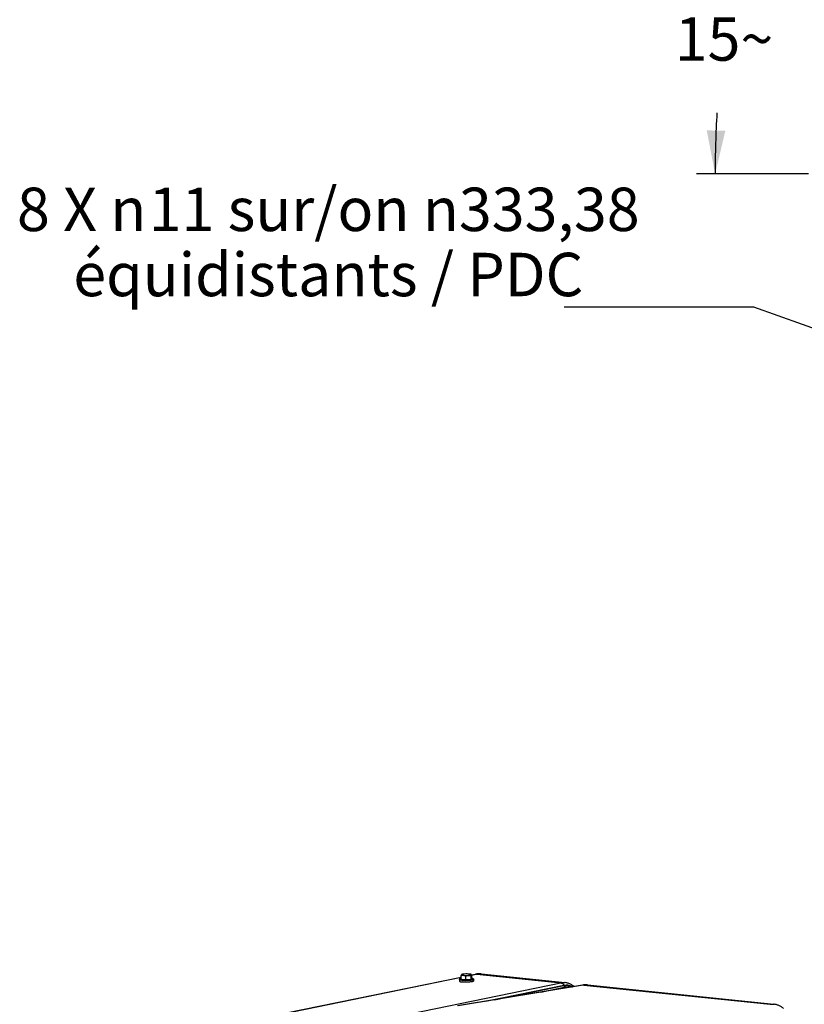
# Model space of a CAD drawing. Units: millimetres. Extents: x 0 to 594, y 0 to 420.
# Drawn here: x 322 to 385, y 190 to 270 of the extents above; entities that cross this region are included whole.
import ezdxf

# ---------------------------------------------------------------- set-up
doc = ezdxf.new("R2010")
doc.units = ezdxf.units.MM
doc.header["$LTSCALE"] = 32.67
doc.layers.get('0').update_dxf_attribs({"linetype": 'CONTINUOUS'})
doc.layers.add('AXES', color=7, linetype='CONTINUOUS')
doc.layers.add('SOLIDES', color=7, linetype='CONTINUOUS')
doc.styles.get("Standard").update_dxf_attribs({"font": 'txt', "width": 0.85})
doc.styles.add('TEXTSTYLE_9', font='arial.ttf')
doc.dimstyles.new('DIMSTYLE_8', dxfattribs={"dimtxt": 3.5, "dimasz": 3.5, "dimexe": 1.5, "dimexo": 1, "dimtad": 0, "dimtih": 1, "dimtoh": 1, "dimdec": 1, "dimlfac": 4, "dimtxsty": 'STANDARD', "dimblk": '_FILLED', "dimblk1": '_FILLED', "dimblk2": '_FILLED', "dimcen": 0.09, "dimclrt": 5, "dimadec": 0, "dimazin": 0, "dimtp": 0.5, "dimtm": 0.5, "dimtfac": 1, "dimtdec": 1, "dimtofl": 0, "dimtmove": 0, "dimatfit": 3, "dimldrblk": '_FILLED', "dimfxl": 1, "dimtolj": 1, "dimarcsym": 0})
doc.dimstyles.get("Standard").update_dxf_attribs({"dimtxt": 3.5, "dimasz": 3.5, "dimexe": 1.5, "dimexo": 1, "dimtad": 1, "dimdec": 4, "dimtxsty": 'STANDARD', "dimblk": '_FILLED', "dimblk1": '_FILLED', "dimblk2": '_FILLED', "dimcen": 0.09, "dimclrt": 5, "dimadec": 0, "dimazin": 0, "dimtol": 1, "dimtp": 0.0001, "dimtm": 0.0001, "dimtfac": 1, "dimtdec": 4, "dimtofl": 0, "dimtmove": 0, "dimatfit": 3, "dimldrblk": '_FILLED', "dimfxl": 1, "dimtolj": 1, "dimarcsym": 0})

# ---------------------------------------------------------------- blocks, each defined once
blk = doc.blocks.new('*D25')
at = {"color": 2, "linetype": 'CONTINUOUS'}
for p, q in [((408.348, 271.294), (379.084, 279.135)), ((385.225, 257.169), (376.192, 257.169))]:
    blk.add_line(p, q, dxfattribs=at)
for start, end in [(165, 168.35238), (176.60838, 180)]:
    blk.add_arc((461.065, 257.169), 83.373, start, end, dxfattribs=at)
for points in [[(380.427, 275.169), (380.533, 278.747), (378.97, 275.527)], [(377.016, 260.684), (377.692, 257.169), (378.516, 260.652)]]:
    blk.add_solid(points, dxfattribs=at)
at = {"color": 5, "linetype": 'CONTINUOUS', "insert": (378.406, 269.801), "char_height": 3.5, "width": 8.28333, "attachment_point": 2, "line_spacing_factor": 0.9}
blk.add_mtext('15\\Fgdt;{\\Fgdt;~}', dxfattribs=at)
blk = doc.blocks.new('_FILLED')
at = {"color": 0, "linetype": 'BYBLOCK'}
blk.add_solid([(0, 0), (-1, 0.214), (-1, -0.214)], dxfattribs=at)

msp = doc.modelspace()

# ---------------------------------------------------------------- linework, layer by layer
at = {"color": 7, "linetype": 'CONTINUOUS'}
for p, q in [((357.084242, 192.25547), (357.084935, 192.107103)), ((357.221098, 192.278297), (357.219761, 192.564421)), ((357.221098, 192.278297), (357.59336, 192.239784)), ((357.59336, 192.239784), (357.592023, 192.525908)), ((357.59336, 192.239784), (358.016266, 192.269029)), ((358.016266, 192.269029), (358.014929, 192.555153)), ((358.016266, 192.269029), (358.066911, 192.336787)), ((358.057899, 192.630155), (358.028933, 192.645962)), ((358.066911, 192.336787), (358.065574, 192.622911)), ((358.204229, 192.260702), (358.204922, 192.112335))]:
    msp.add_line(p, q, dxfattribs=at)
for points, knots in [([(357.084242, 192.25547), (357.0842, 192.264324), (357.087944, 192.281173), (357.105135, 192.305855), (357.134899, 192.324536), (357.175396, 192.338734), (357.204622, 192.345741), (357.220678, 192.349083)], [0, 0, 0, 0, 0.148735105, 0.279347716, 0.496165303, 0.724493285, 1, 1, 1, 1]), ([(357.084935, 192.107099), (357.084975, 192.098941), (357.099608, 192.087251), (357.120882, 192.077873), (357.147464, 192.069187), (357.180288, 192.061308), (357.236247, 192.050784), (357.281443, 192.045128), (357.313443, 192.041817)], [0, 0, 0, 0, 0.100439983, 0.186788692, 0.29991058, 0.43939471, 0.603900913, 1, 1, 1, 1]), ([(357.244919, 192.633638), (357.242374, 192.630233), (357.237641, 192.621481), (357.228675, 192.598513), (357.223354, 192.578757), (357.219761, 192.564421)], [0, 0, 0, 0, 0.17243159, 0.400461774, 1, 1, 1, 1]), ([(357.219761, 192.564421), (357.249947, 192.572004), (357.311588, 192.583592), (357.374551, 192.583727), (357.405727, 192.580502)], [0, 0, 0, 0, 0.498245008, 1, 1, 1, 1]), ([(357.244919, 192.633638), (357.243314, 192.631491), (357.241151, 192.625365), (357.247916, 192.616491), (357.2599, 192.609645), (357.277998, 192.602692), (357.302114, 192.596253), (357.332001, 192.590231), (357.36716, 192.584843), (357.392353, 192.581886), (357.405727, 192.580502)], [0, 0, 0, 0, 0.044325814, 0.093286765, 0.167861573, 0.273889401, 0.411922456, 0.580614359, 0.777665797, 1, 1, 1, 1]), ([(357.255931, 192.642351), (357.254714, 192.641672), (357.250701, 192.639263), (357.246896, 192.636284), (357.244919, 192.633638)], [0, 0, 0, 0, 0.296659444, 1, 1, 1, 1]), ([(357.251575, 192.639921), (357.250997, 192.639599), (357.248431, 192.637905), (357.246357, 192.635562), (357.244919, 192.633638)], [0, 0, 0, 0, 0.215947082, 1, 1, 1, 1]), ([(357.481694, 192.682139), (357.455838, 192.680351), (357.408052, 192.67617), (357.343415, 192.667428), (357.293742, 192.657013), (357.26607, 192.648008), (357.255931, 192.642351)], [0, 0, 0, 0, 0.337713019, 0.625041782, 0.848714615, 1, 1, 1, 1]), ([(358.204922, 192.11234), (358.204942, 192.108174), (358.200897, 192.101383), (358.192667, 192.094813), (358.178939, 192.086706), (358.155209, 192.077566), (358.119509, 192.067681), (358.074895, 192.05852), (358.000292, 192.046793), (357.891947, 192.035848), (357.749951, 192.028255), (357.554886, 192.025943), (357.408223, 192.032011), (357.313443, 192.041817)], [0, 0, 0, 0, 0.013749974, 0.023276163, 0.03508635, 0.066052569, 0.106927333, 0.157266586, 0.216288726, 0.356134291, 0.516457718, 0.685490985, 1, 1, 1, 1]), ([(357.405727, 192.580502), (357.46978, 192.573875), (357.602494, 192.568047), (357.735226, 192.57116), (357.803311, 192.575868)], [0, 0, 0, 0, 0.485476273, 1, 1, 1, 1]), ([(357.405727, 192.580502), (357.421565, 192.578864), (357.485791, 192.56883), (357.547484, 192.546261), (357.592023, 192.525908)], [0, 0, 0, 0, 0.245370769, 1, 1, 1, 1]), ([(357.879278, 192.677505), (357.815225, 192.684132), (357.682512, 192.689961), (357.549779, 192.686847), (357.481694, 192.682139)], [0, 0, 0, 0, 0.485476273, 1, 1, 1, 1]), ([(357.592023, 192.525908), (357.609141, 192.532439), (357.677452, 192.55663), (357.749254, 192.57213), (357.803311, 192.575868)], [0, 0, 0, 0, 0.252687429, 1, 1, 1, 1]), ([(357.803311, 192.575868), (357.833141, 192.577931), (357.887279, 192.582762), (357.958078, 192.593408), (358.004692, 192.604485), (358.029545, 192.615312), (358.037714, 192.621195), (358.040086, 192.62437)], [0, 0, 0, 0, 0.367175935, 0.666641328, 0.880004145, 0.951337685, 1, 1, 1, 1]), ([(357.803311, 192.575868), (357.838871, 192.578327), (357.910379, 192.576591), (357.98048, 192.563501), (358.014929, 192.555153)], [0, 0, 0, 0, 0.50139802, 1, 1, 1, 1]), ([(358.028932, 192.645962), (358.021711, 192.649903), (358.003093, 192.656686), (357.95337, 192.668764), (357.910623, 192.674262), (357.879278, 192.677505)], [0, 0, 0, 0, 0.160742841, 0.384250294, 1, 1, 1, 1]), ([(358.014929, 192.555153), (358.018522, 192.569489), (358.023843, 192.589244), (358.032809, 192.612213), (358.037542, 192.620965), (358.040086, 192.62437)], [0, 0, 0, 0, 0.599538251, 0.827568423, 1, 1, 1, 1]), ([(358.040086, 192.62437), (358.041272, 192.625956), (358.043119, 192.629618), (358.041614, 192.636028), (358.036391, 192.641483), (358.031717, 192.644442), (358.028932, 192.645962)], [0, 0, 0, 0, 0.211790197, 0.409912011, 0.660731573, 1, 1, 1, 1]), ([(358.040086, 192.62437), (358.042322, 192.62736), (358.047234, 192.632893), (358.054742, 192.631885), (358.057261, 192.630503)], [0, 0, 0, 0, 0.565116481, 1, 1, 1, 1]), ([(358.057261, 192.630503), (358.057988, 192.630104), (358.061147, 192.628028), (358.063739, 192.625206), (358.065574, 192.622911)], [0, 0, 0, 0, 0.220103006, 1, 1, 1, 1]), ([(358.066919, 192.353037), (358.083007, 192.349846), (358.112298, 192.343111), (358.152933, 192.329295), (358.18285, 192.310876), (358.200294, 192.286375), (358.204188, 192.269559), (358.204229, 192.260702)], [0, 0, 0, 0, 0.275513552, 0.503870748, 0.720688435, 0.851209637, 1, 1, 1, 1])]:
    msp.add_open_spline(points, degree=3, knots=knots, dxfattribs=at)
at = {"color": 9, "linetype": 'CONTINUOUS'}
for points, knots in [([(357.084242, 192.25547), (357.084279, 192.247313), (357.098911, 192.23562), (357.120183, 192.226242), (357.146766, 192.217555), (357.179591, 192.209675), (357.235551, 192.199152), (357.280749, 192.193495), (357.31275, 192.190184)], [0, 0, 0, 0, 0.100430431, 0.186775987, 0.299897809, 0.43938429, 0.603895079, 1, 1, 1, 1]), ([(357.220655, 192.347435), (357.205025, 192.343941), (357.183679, 192.338539), (357.158462, 192.3286), (357.144105, 192.320974), (357.132484, 192.310532), (357.135166, 192.298356), (357.142271, 192.291257), (357.153245, 192.284476), (357.168576, 192.277924), (357.188111, 192.271584), (357.222039, 192.26293), (357.273796, 192.253635), (357.317858, 192.248212), (357.342116, 192.245702)], [0, 0, 0, 0, 0.148959823, 0.205218473, 0.249304454, 0.305254645, 0.327884419, 0.356821222, 0.396273548, 0.447681566, 0.511380601, 0.587203477, 0.773171258, 1, 1, 1, 1]), ([(357.31275, 192.190184), (357.407527, 192.180379), (357.554185, 192.17431), (357.749245, 192.176622), (357.89124, 192.184214), (357.999585, 192.195158), (358.074189, 192.206884), (358.118804, 192.216045), (358.154506, 192.22593), (358.178239, 192.23507), (358.191968, 192.243176), (358.2002, 192.249746), (358.204248, 192.256536), (358.204229, 192.260702)], [0, 0, 0, 0, 0.314499293, 0.483530244, 0.643852523, 0.783698913, 0.842722283, 0.89306332, 0.933940394, 0.964909337, 0.976720968, 0.986248486, 1, 1, 1, 1]), ([(357.342116, 192.245702), (357.394986, 192.240233), (357.506809, 192.233207), (357.676285, 192.231401), (357.818647, 192.236861), (357.925173, 192.245797), (357.993923, 192.254059), (358.052055, 192.263821), (358.092927, 192.273437), (358.118823, 192.282082), (358.133153, 192.28822), (358.143876, 192.294513), (358.151085, 192.300944), (358.154657, 192.308193), (358.153155, 192.315821), (358.147371, 192.322451), (358.133378, 192.331941), (358.105961, 192.342183), (358.081404, 192.348304), (358.066868, 192.351409)], [0, 0, 0, 0, 0.171776167, 0.361792065, 0.547569753, 0.631928314, 0.707217207, 0.771275328, 0.822371751, 0.842692055, 0.859437095, 0.872673776, 0.882705113, 0.890376466, 0.897531911, 0.906357803, 0.918110467, 0.95196294, 1, 1, 1, 1])]:
    msp.add_open_spline(points, degree=3, knots=knots, dxfattribs=at)
at = {"layer": 'AXES', "color": 7, "linetype": 'CONTINUOUS'}
for p, q in [((358.829352, 192.693124), (365.579293, 191.994794)), ((365.959065, 191.656408), (366.107572, 191.641044)), ((367.39283, 191.807171), (382.424067, 190.252082))]:
    msp.add_line(p, q, dxfattribs=at)
at = {"layer": 'SOLIDES', "color": 7, "linetype": 'CONTINUOUS'}
for p, q in [((341.645283, 189.240271), (357.220386, 192.430706)), ((358.065663, 192.603854), (358.39261, 192.670826)), ((358.49051, 192.687491), (358.488841, 192.687264)), ((366.998828, 191.789537), (356.915823, 190.10958)), ((365.579014, 191.994823), (365.579288, 191.994795)), ((365.958755, 191.65644), (365.959079, 191.656407)), ((367.043638, 191.796878), (366.998828, 191.789537)), ((367.39292, 191.807162), (367.392811, 191.807173)), ((382.423784, 190.252111), (382.424035, 190.252085))]:
    msp.add_line(p, q, dxfattribs=at)
at = {"layer": 'SOLIDES', "color": 9, "linetype": 'CONTINUOUS'}
for p, q in [((357.220458, 192.415368), (341.645355, 189.224933)), ((358.490637, 192.675554), (358.065735, 192.588516)), ((358.490637, 192.675554), (365.240402, 191.97724)), ((344.629112, 187.755183), (365.240402, 191.97724)), ((367.060155, 191.791478), (356.981993, 190.112343)), ((359.169376, 190.485062), (365.485506, 191.778871)), ((359.910613, 190.608561), (365.497258, 191.75294)), ((363.626058, 191.227596), (365.637317, 191.639586)), ((365.485506, 191.778871), (365.497258, 191.75294)), ((365.922029, 191.610131), (365.637317, 191.639586)), ((367.103103, 191.798514), (382.133993, 190.243461))]:
    msp.add_line(p, q, dxfattribs=at)
at = {"layer": 'SOLIDES', "color": 7, "linetype": 'CONTINUOUS'}
for points in [[(366.324728, 191.677225), (366.293523, 191.702077), (366.244402, 191.738282), (366.194591, 191.772151), (366.144116, 191.803697), (366.093021, 191.832916), (366.04136, 191.859799), (365.989172, 191.884348), (365.936508, 191.906559), (365.883423, 191.926429), (365.82997, 191.94396), (365.776202, 191.959155), (365.722179, 191.972018), (365.667962, 191.982558), (365.613616, 191.990786), (365.579, 191.994824)], [(367.130258, 191.808008), (367.081656, 191.802457), (367.043651, 191.796879)], [(367.392908, 191.807163), (367.371677, 191.809186), (367.323772, 191.812474), (367.275624, 191.81401), (367.22728, 191.813782), (367.178809, 191.811783), (367.130258, 191.808008)], [(383.195273, 189.913454), (383.186858, 189.92068), (383.13849, 189.959213), (383.089384, 189.995418), (383.039582, 190.029294), (382.989109, 190.060851), (382.938011, 190.090083), (382.886342, 190.116981), (382.834142, 190.141546), (382.78146, 190.163774), (382.728354, 190.18366), (382.674877, 190.201206), (382.621084, 190.216413), (382.567033, 190.229288), (382.512791, 190.239836), (382.458422, 190.24807), (382.423768, 190.252113)]]:
    msp.add_lwpolyline(points, dxfattribs=at)
for centre, radius, start, end in [((358.689756, 191.221149), 1.479818, 97.80316111, 101.58369477), ((358.683571, 191.268168), 1.432394, 84.15863005, 97.74602104)]:
    msp.add_arc(centre, radius, start, end, dxfattribs=at)
at = {"layer": 'SOLIDES', "color": 9, "linetype": 'CONTINUOUS'}
for centre, radius, start, end in [((367.036607, 191.562472), 0.230186, 91.21267302, 99.44644384), ((367.03665, 191.558069), 0.23459, 84.24956658, 91.20046926), ((367.079585, 191.571736), 0.227993, 84.07949314, 99.06843578), ((368.385817, 183.833492), 8.067646, 99.1485634, 99.45763772)]:
    msp.add_arc(centre, radius, start, end, dxfattribs=at)
msp.add_open_spline([(358.39261, 192.670826), (358.424658, 192.677391), (358.458097, 192.67892), (358.490637, 192.675554)], degree=3, dxfattribs=at)
for points, knots in [([(358.490637, 192.675554), (358.518799, 192.681322), (358.630575, 192.700043), (358.745244, 192.701826), (358.829352, 192.693124)], [0, 0, 0, 0, 0.253711183, 1, 1, 1, 1]), ([(365.240402, 191.97724), (365.268543, 191.983004), (365.380286, 192.001723), (365.494917, 192.003503), (365.579014, 191.994823)], [0, 0, 0, 0, 0.253606554, 1, 1, 1, 1]), ([(365.24041, 191.977242), (365.291424, 191.971964), (365.396378, 191.923111), (365.461823, 191.831164), (365.485515, 191.778873)], [0, 0, 0, 0, 0.471838587, 1, 1, 1, 1]), ([(365.485506, 191.778871), (365.611752, 191.80473), (365.876223, 191.813849), (366.125413, 191.725395), (366.238692, 191.663033)], [0, 0, 0, 0, 0.499143966, 1, 1, 1, 1]), ([(365.497258, 191.75294), (365.614369, 191.776928), (365.85941, 191.787223), (366.092497, 191.71126), (366.199701, 191.656651)], [0, 0, 0, 0, 0.498395352, 1, 1, 1, 1]), ([(365.637324, 191.639587), (365.608173, 191.642603), (365.548198, 191.670519), (365.510802, 191.72306), (365.497264, 191.752941)], [0, 0, 0, 0, 0.471838421, 1, 1, 1, 1]), ([(365.637317, 191.639586), (365.664093, 191.645071), (365.770164, 191.662868), (365.878984, 191.664668), (365.958755, 191.65644)], [0, 0, 0, 0, 0.25419198, 1, 1, 1, 1]), ([(367.392812, 191.807173), (367.320894, 191.814611), (367.223255, 191.814776), (367.127259, 191.802404), (367.103103, 191.798514)], [0, 0, 0, 0, 0.747158069, 1, 1, 1, 1]), ([(382.133993, 190.243461), (382.158136, 190.247348), (382.254159, 190.259719), (382.351823, 190.259538), (382.423783, 190.252112)], [0, 0, 0, 0, 0.252630928, 1, 1, 1, 1])]:
    msp.add_open_spline(points, degree=3, knots=knots, dxfattribs=at)

# ---------------------------------------------------------------- texts
at = {"color": 5, "linetype": 'CONTINUOUS', "insert": (346.502623, 256.067468), "char_height": 3.5, "width": 56.62670384, "attachment_point": 2, "line_spacing_factor": 0.9, "style": 'TEXTSTYLE_9'}
msp.add_mtext('8 X \\Fgdt;{\\Fgdt;n}\\Farial.ttf;{\\Ftxt.shx;\\W0.166667;\\H3.500000; }11 sur/on \\Fgdt;{\\Fgdt;n}\\Farial.ttf;333,38 \\Péquidistants / PDC', dxfattribs=at)

# ---------------------------------------------------------------- dimensions: what is measured, and where the dimension line sits
at = {"color": 2, "linetype": 'CONTINUOUS'}
dim = msp.add_angular_dim_2l(base=(378.405505, 268.050975), line1=((379.084221, 279.135392), (408.347642, 271.294282)), line2=((385.225055, 257.168586), (376.192236, 257.168586)), dimstyle='DIMSTYLE_8', dxfattribs=at)
dim.commit()
dim.dimension.update_dxf_attribs({"geometry": '*D25', "text_midpoint": (378.405505, 268.050975), "dimtype": 162})

# ---------------------------------------------------------------- leaders
at = {"color": 2, "linetype": 'CONTINUOUS', "annotation_type": 0, "has_hookline": 1, "hookline_direction": 1, "text_width": 8.678439}
msp.add_leader([(430.55438, 228.596287), (380.815975, 246.442468), (374.815975, 246.442468)], dimstyle='STANDARD', override={"dimtad": 1}, dxfattribs=at)

doc.saveas('drawing.dxf')
